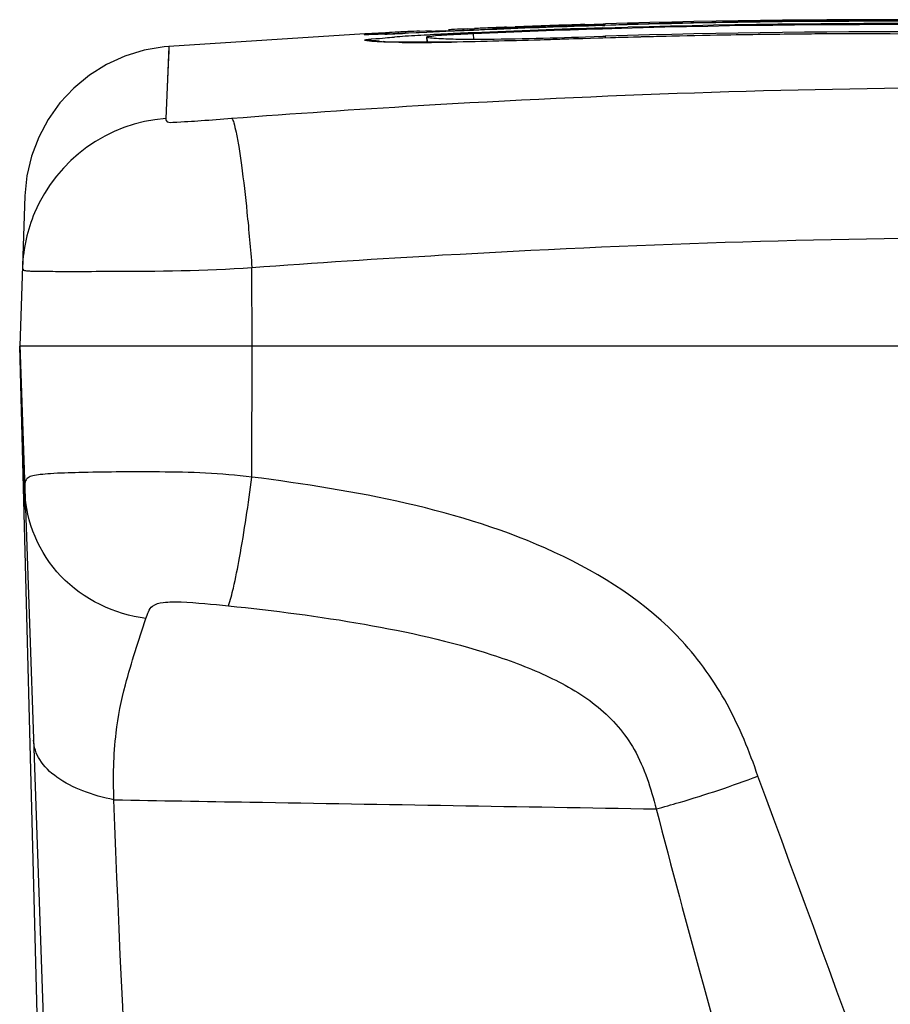
# Model space of a CAD drawing. Units: millimetres. Extents: x 0 to 594, y 0 to 420.
# Drawn here: x 293 to 304, y 206 to 219 of the extents above; entities that cross this region are included whole.
import ezdxf

# ---------------------------------------------------------------- set-up
doc = ezdxf.new("R2010")
doc.units = ezdxf.units.MM
doc.header["$LTSCALE"] = 32.67
doc.layers.get('0').update_dxf_attribs({"linetype": 'CONTINUOUS'})
doc.layers.add('SUPERFICI', color=7, linetype='CONTINUOUS')

msp = doc.modelspace()

# ---------------------------------------------------------------- linework, layer by layer
at = {"color": 7, "linetype": 'Continuous'}
for p, q in [((297.7827, 218.9771), (297.9303, 218.9841)), ((298.4779, 218.9862), (298.1129, 218.9704)), ((298.3973, 219.0051), (298.4893, 219.0093)), ((298.4747, 218.9938), (298.6582, 219.0016)), ((298.686, 218.995), (298.4779, 218.9862)), ((298.6582, 219.0016), (298.7193, 219.0041)), ((298.9014, 219.0264), (299.0116, 219.0307)), ((299.91, 219.062), (300.1456, 219.0692)), ((300.1677, 219.0479), (300.1368, 219.047)), ((300.1678, 219.0444), (300.1369, 219.0433)), ((300.137, 219.054), (300.4558, 219.0638)), ((300.137, 219.0547), (300.4558, 219.0638)), ((300.1455, 219.0701), (300.1747, 219.0701)), ((300.1456, 219.0692), (300.1747, 219.0701)), ((297.2143, 218.9331), (297.1716, 218.9318)), ((297.2684, 218.935), (297.2143, 218.9331)), ((297.3723, 218.9391), (297.2684, 218.935)), ((297.5033, 218.9444), (297.3723, 218.9391)), ((297.7777, 218.956), (297.5033, 218.9444)), ((298.1129, 218.9704), (297.7777, 218.956)), ((297.875, 218.9709), (297.8755, 218.971)), ((300.1421, 218.8871), (299.9847, 218.8822)), ((292.7031, 216.8554), (292.6355, 214.9217)), ((292.6713, 215.9453), (292.6706, 215.9286)), ((292.635, 214.937), (293.8624, 179.7881)), ((293.0953, 197.3636), (292.6355, 214.9227)), ((292.6355, 214.9216), (292.6381, 214.8349)), ((316.828, 214.9216), (292.6355, 214.9216)), ((292.6381, 214.8349), (292.6393, 214.7913)), ((292.6393, 214.7913), (292.6414, 214.7044)), ((292.6414, 214.7044), (292.6448, 214.5606)), ((292.6448, 214.5606), (292.6475, 214.4589)), ((292.6475, 214.4589), (292.6532, 214.2473)), ((292.6532, 214.2473), (292.6575, 214.0853)), ((292.6575, 214.0853), (292.6713, 213.5548)), ((292.678, 213.2986), (292.6906, 212.8184))]:
    msp.add_line(p, q, dxfattribs=at)
at = {"color": 9, "linetype": 'Continuous'}
for p, q in [((300.1375, 219.0167), (300.461, 219.026)), ((300.1376, 219.0146), (300.461, 219.0261)), ((297.8739, 218.9601), (297.5951, 218.9482)), ((298.2852, 218.9778), (297.8739, 218.9601)), ((298.0998, 218.9698), (297.875, 218.9601)), ((300.0837, 218.8849), (299.8823, 218.8786)), ((300.1421, 218.8867), (300.0837, 218.8849)), ((300.1421, 218.8867), (300.1421, 218.8871)), ((294.5559, 218.7803), (294.5327, 218.2548)), ((294.5325, 218.2549), (294.5142, 217.8512)), ((294.5327, 218.2548), (294.5142, 217.8512)), ((293.1624, 215.8844), (293.3142, 215.8843)), ((295.6265, 214.9217), (295.6244, 215.9347)), ((295.623, 213.2375), (295.6265, 214.9216))]:
    msp.add_line(p, q, dxfattribs=at)
at = {"color": 7, "linetype": 'Continuous'}
for points in [[(297.1716, 218.9318), (297.1423, 218.9309), (297.1336, 218.9308), (297.1287, 218.9307)], [(299.9847, 218.8822), (299.614, 218.8706), (299.2715, 218.8604), (298.953, 218.8515), (298.6541, 218.8442), (298.3817, 218.8386), (298.1361, 218.8348)], [(309.3492, 218.8109), (308.0013, 218.8683), (306.4335, 218.9144), (304.8452, 218.939), (303.2366, 218.942), (301.608, 218.9229), (300.1421, 218.8871)], [(294.5559, 218.7803), (294.4944, 218.7749), (294.2379, 218.7311), (293.9892, 218.6544), (293.7526, 218.546), (293.5321, 218.4079), (293.3314, 218.2423), (293.1538, 218.052), (293.0025, 217.8404), (292.88, 217.6108), (292.7883, 217.3674), (292.729, 217.1142), (292.7031, 216.8554)], [(298.1361, 218.8348), (297.9177, 218.8326), (297.7242, 218.832), (297.5619, 218.833), (297.4313, 218.8356), (297.34, 218.8391), (297.3126, 218.8407)], [(292.6746, 213.4281), (292.6763, 213.3637), (292.678, 213.2986)]]:
    msp.add_lwpolyline(points, dxfattribs=at)
at = {"color": 9, "linetype": 'Continuous'}
msp.add_lwpolyline([(294.5559, 218.7803), (294.5535, 218.7204), (294.5457, 218.5449), (294.5325, 218.2549)], dxfattribs=at)
at = {"color": 7, "linetype": 'Continuous'}
for centre, radius, start, end in [((303.7948, 95.8747), 123.2485, 87.442664, 91.68315), ((303.8225, 97.0203), 122.09, 87.488987, 91.580183), ((296.713, 255.7766), 36.8249, 272.18195, 272.3088), ((299.4465, 194.8449), 24.1828, 92.88243, 93.05712), ((296.5923, 258.7884), 39.8391, 272.30776, 272.57), ((300.0541, 182.7672), 36.2758, 92.61773, 92.88153), ((296.7081, 256.2349), 37.283, 272.56817, 272.71584), ((301.6627, 147.2716), 71.8079, 92.37433, 92.532911), ((303.9044, 93.4977), 125.6058, 91.718841, 92.381062), ((302.6545, 123.425), 95.6751, 92.248175, 92.376132), ((303.8886, 93.8154), 125.2955, 91.715815, 92.364502), ((304.0861, 86.3759), 132.7519, 91.802693, 92.190689), ((303.8245, 97.379), 121.7238, 87.420096, 91.721553), ((300.6079, 160.7366), 58.309, 92.777179, 92.924827)]:
    msp.add_arc(centre, radius, start, end, dxfattribs=at)
at = {"color": 9, "linetype": 'Continuous'}
for centre, radius, start, end in [((303.9272, 93.3452), 125.7286, 91.727253, 92.483266), ((303.8265, 98.7403), 120.3328, 87.392419, 91.602672), ((293.2657, 321.4975), 102.6407, 272.271946, 272.417462), ((299.1414, 188.776), 30.2312, 93.03235, 93.31359), ((299.1474, 194.7317), 24.2271, 93.66453, 93.99201), ((299.9039, 174.5374), 44.4902, 92.92627, 93.04294), ((299.786, 184.7514), 34.2279, 93.12435, 93.66361), ((300.4017, 173.8113), 45.1853, 92.92085, 93.14771), ((300.5822, 170.2946), 48.7066, 92.70315, 92.92215), ((300.5736, 170.5061), 48.4949, 92.47469, 92.7048), ((303.8774, 95.9922), 122.9512, 91.005928, 91.740956), ((303.8462, 97.6433), 121.2998, 90.739474, 91.004858), ((303.8312, 98.8667), 120.0764, 90.240902, 90.739863), ((303.8252, 100.0902), 118.8529, 89.99202, 90.240507), ((297.7192, 240.602), 21.7713, 269.57131, 270.35421), ((297.6508, 252.6521), 33.8216, 270.34383, 270.71979), ((297.5424, 261.8062), 42.9763, 270.71097, 270.8659), ((294.6676, 215.8578), 1.9993, 94.40164, 157.02261), ((293.2143, 263.2521), 47.3678, 269.77556, 269.93717), ((-187.8939, 27.6257), 522.6549, 19.31714, 20.350725)]:
    msp.add_arc(centre, radius, start, end, dxfattribs=at)
for points, knots in [([(297.0767, 218.8599), (297.0494, 218.8686), (297.3281, 218.8851), (297.3608, 218.8931), (297.4608, 218.9001)], [0, 0, 0, 0, 0.2221227, 1, 1, 1, 1]), ([(297.3346, 218.9375), (297.2656, 218.9348), (297.2467, 218.9349), (297.0543, 218.9274), (297.0724, 218.9309)], [0, 0, 0, 0, 0.7897598, 1, 1, 1, 1]), ([(297.0724, 218.9309), (297.084, 218.9331), (297.1908, 218.9463), (297.2984, 218.9511), (297.394, 218.9567)], [0, 0, 0, 0, 0.1094729, 1, 1, 1, 1]), ([(297.2757, 218.8378), (297.25, 218.839), (297.1836, 218.8434), (297.1158, 218.8474), (297.0767, 218.8599)], [0, 0, 0, 0, 0.3855658, 1, 1, 1, 1]), ([(299.8823, 218.8786), (299.7249, 218.8737), (299.1615, 218.8561), (298.598, 218.8409), (298.1919, 218.8348)], [0, 0, 0, 0, 0.2793971, 1, 1, 1, 1]), ([(297.5563, 218.8313), (297.5283, 218.8316), (297.4347, 218.8327), (297.3412, 218.8348), (297.2757, 218.8378)], [0, 0, 0, 0, 0.2996663, 1, 1, 1, 1]), ([(295.3628, 217.8546), (296.1624, 217.9154), (299.33, 218.1309), (302.5053, 218.2413), (304.8784, 218.2512)], [0, 0, 0, 0, 0.2525615, 1, 1, 1, 1]), ([(294.5142, 217.8512), (294.5137, 217.8419), (294.5194, 217.7986), (294.728, 217.8101), (294.967, 217.8226), (295.2329, 217.8447), (295.3628, 217.8546)], [0, 0, 0, 0, 0.0317645, 0.1323034, 0.5536499, 1, 1, 1, 1]), ([(295.3628, 217.8546), (295.3779, 217.8394), (295.396, 217.7747), (295.4267, 217.6554), (295.4578, 217.4719), (295.5083, 217.1302), (295.5666, 216.6112), (295.6059, 216.1718), (295.6244, 215.9347)], [0, 0, 0, 0, 0.0329355, 0.0981773, 0.1942895, 0.3182758, 0.6326939, 1, 1, 1, 1]), ([(295.6244, 215.9347), (296.4423, 215.9944), (299.6815, 216.2059), (302.9278, 216.3154), (305.3538, 216.3259)], [0, 0, 0, 0, 0.2526451, 1, 1, 1, 1]), ([(292.6707, 215.9295), (292.6704, 215.9193), (292.6801, 215.8967), (292.7198, 215.8935), (292.7454, 215.8903), (292.7623, 215.8894)], [0, 0, 0, 0, 0.2766219, 0.5398886, 1, 1, 1, 1]), ([(292.7623, 215.8894), (292.7783, 215.8885), (292.8671, 215.8852), (292.9559, 215.885), (293.0288, 215.8847)], [0, 0, 0, 0, 0.1802182, 1, 1, 1, 1]), ([(293.3142, 215.8843), (293.4771, 215.8843), (294.2473, 215.8856), (295.0186, 215.8908), (295.6244, 215.9347)], [0, 0, 0, 0, 0.2115297, 1, 1, 1, 1]), ([(295.623, 213.2375), (295.4252, 213.2608), (295.0292, 213.2939), (294.4459, 213.3042), (293.9017, 213.3035), (293.4334, 213.2964), (293.108, 213.2861), (292.9102, 213.271), (292.8138, 213.2561), (292.7443, 213.2348), (292.6867, 213.1674), (292.6992, 213.0991), (292.7008, 213.0538)], [0, 0, 0, 0, 0.1943606, 0.3872726, 0.5689624, 0.7252695, 0.8440822, 0.8868365, 0.9182907, 0.9397764, 0.9558516, 1, 1, 1, 1]), ([(295.3216, 211.5799), (295.3493, 211.654), (295.3995, 211.8604), (295.509, 212.4113), (295.5781, 212.8899), (295.623, 213.2375)], [0, 0, 0, 0, 0.1407508, 0.3765155, 1, 1, 1, 1]), ([(302.1376, 209.3872), (302.0287, 209.7049), (301.7752, 210.3292), (300.9965, 211.433), (299.5457, 212.3566), (297.6199, 212.9456), (296.2902, 213.1502), (295.623, 213.2375)], [0, 0, 0, 0, 0.1254197, 0.2503194, 0.4986231, 0.7486552, 1, 1, 1, 1]), ([(294.2602, 211.4175), (293.8557, 211.4681), (293.0626, 211.8428), (292.7146, 212.6586), (292.7008, 213.0538)], [0, 0, 0, 0, 0.5075902, 1, 1, 1, 1]), ([(294.2602, 211.4175), (294.2783, 211.4745), (294.3178, 211.591), (294.5137, 211.6333), (294.8364, 211.6291), (295.1191, 211.6006), (295.3216, 211.5799)], [0, 0, 0, 0, 0.1538261, 0.2773887, 0.476234, 1, 1, 1, 1]), ([(295.3216, 211.5799), (295.9075, 211.5199), (297.0493, 211.3723), (298.4373, 211.0674), (299.4435, 210.688), (300.1, 210.3129), (300.6099, 209.726), (300.7585, 209.2283), (300.8279, 208.9656)], [0, 0, 0, 0, 0.271132, 0.530007, 0.6516544, 0.7654228, 0.87487, 1, 1, 1, 1]), ([(293.8478, 209.0827), (293.8379, 209.3703), (293.8457, 209.8706), (294.0009, 210.6539), (294.1702, 211.1335), (294.2602, 211.4175)], [0, 0, 0, 0, 0.3616923, 0.6255339, 1, 1, 1, 1]), ([(293.8478, 209.083), (293.7116, 209.1103), (293.4547, 209.181), (293.1212, 209.3481), (292.8829, 209.5709), (292.8157, 209.7628), (292.8126, 209.8502)], [0, 0, 0, 0, 0.3035837, 0.5790819, 0.8088934, 1, 1, 1, 1]), ([(300.8278, 208.9657), (300.927, 208.9917), (301.3687, 209.1158), (301.8039, 209.2626), (302.1376, 209.3872)], [0, 0, 0, 0, 0.2234753, 1, 1, 1, 1]), ([(295.2536, 187.6458), (294.9562, 191.2428), (294.3986, 198.3825), (293.981, 205.5331), (293.8478, 209.0827)], [0, 0, 0, 0, 0.5039898, 1, 1, 1, 1]), ([(293.8478, 209.0827), (294.4316, 209.0729), (296.7583, 209.034), (299.085, 208.9949), (300.8279, 208.9656)], [0, 0, 0, 0, 0.2509123, 1, 1, 1, 1]), ([(300.8279, 208.9656), (301.2195, 207.4576), (302.0568, 204.4625), (302.8708, 201.4612), (303.263, 199.9598)], [0, 0, 0, 0, 0.5010015, 1, 1, 1, 1])]:
    msp.add_open_spline(points, degree=3, knots=knots, dxfattribs=at)
for points in [[(297.0767, 218.8599), (297.1553, 218.8642), (297.2355, 218.8566), (297.312, 218.8378)], [(292.827, 216.6382), (292.7347, 216.4202), (292.6811, 216.1819), (292.6713, 215.9453)]]:
    msp.add_open_spline(points, degree=3, dxfattribs=at)
at = {"color": 7, "linetype": 'Continuous'}
for points, knots in [([(297.8787, 218.9708), (297.8778, 218.9708), (297.8769, 218.9712), (297.8751, 218.9706), (297.875, 218.9709)], [0, 0, 0, 0, 0.7459687, 1, 1, 1, 1]), ([(297.8754, 218.9714), (297.8775, 218.9719), (297.8823, 218.9729), (297.8871, 218.9737), (297.8899, 218.9741)], [0, 0, 0, 0, 0.4365724, 1, 1, 1, 1]), ([(298.1151, 218.9784), (298.0851, 218.9773), (298.0063, 218.9746), (297.9275, 218.9709), (297.8787, 218.9708)], [0, 0, 0, 0, 0.3803478, 1, 1, 1, 1])]:
    msp.add_open_spline(points, degree=3, knots=knots, dxfattribs=at)
at = {"layer": 'SUPERFICI', "color": 7, "linetype": 'Continuous'}
for p, q in [((300.3799, 219.0103), (300.138, 219.0016)), ((300.3799, 219.0103), (300.138, 219.0033)), ((297.0777, 218.9409), (294.5559, 218.7803)), ((297.7827, 218.9771), (297.0777, 218.9409)), ((297.8774, 218.9031), (297.8779, 218.9026)), ((299.9163, 218.9028), (300.142, 218.9097)), ((300.142, 218.9097), (300.1722, 218.9107)), ((300.142, 218.9105), (300.1722, 218.9107))]:
    msp.add_line(p, q, dxfattribs=at)
at = {"layer": 'SUPERFICI', "color": 6, "linetype": 'Continuous'}
msp.add_line((297.8774, 218.9031), (297.8802, 218.8324), dxfattribs=at)
at = {"layer": 'SUPERFICI', "color": 9, "linetype": 'Continuous'}
for p, q in [((297.8807, 218.8325), (297.8779, 218.9026)), ((297.8806, 218.8324), (297.8779, 218.9026)), ((298.4792, 218.8729), (298.4765, 218.9421)), ((298.479, 218.8729), (298.4765, 218.9421)), ((300.1722, 218.9107), (300.1721, 218.8869)), ((300.1722, 218.9107), (300.1721, 218.8869))]:
    msp.add_line(p, q, dxfattribs=at)
at = {"layer": 'SUPERFICI', "color": 7, "linetype": 'Continuous'}
for centre, radius, start, end in [((303.9316, 93.3876), 125.673, 91.729816, 92.487836), ((303.8227, 99.2039), 119.8559, 87.380489, 91.646011), ((299.422, 196.7779), 22.1843, 92.69162, 93.16178), ((299.5841, 193.4397), 25.5265, 92.4869, 92.70325), ((303.7927, 101.9305), 117.0361, 87.30464, 91.772688)]:
    msp.add_arc(centre, radius, start, end, dxfattribs=at)
for points, knots in [([(298.1984, 218.9284), (298.1542, 218.926), (298.0787, 218.9195), (297.9703, 218.9187), (297.9234, 218.9023), (297.8773, 218.9105), (297.8774, 218.9031)], [0, 0, 0, 0, 0.4116873, 0.7297231, 0.9305982, 1, 1, 1, 1]), ([(297.8779, 218.9026), (297.9055, 218.8899), (298.0214, 218.8827), (298.1323, 218.8767), (298.2148, 218.8751)], [0, 0, 0, 0, 0.2692077, 1, 1, 1, 1]), ([(298.2148, 218.8751), (298.3009, 218.8734), (298.8682, 218.8699), (299.4354, 218.8878), (299.9163, 218.9028)], [0, 0, 0, 0, 0.1518153, 1, 1, 1, 1])]:
    msp.add_open_spline(points, degree=3, knots=knots, dxfattribs=at)

doc.saveas('drawing.dxf')
